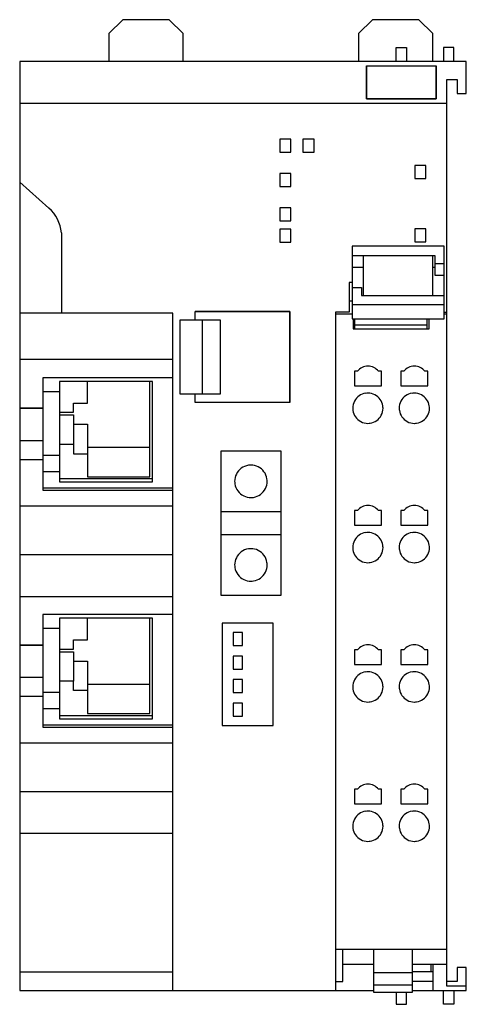
# Model space of a CAD drawing. Extents: x 0 to 48, y 0 to 106.
import ezdxf

# ---------------------------------------------------------------- set-up
doc = ezdxf.new("R2010")
doc.units = 0
doc.layers.add('DEFAULT_255_2_778', color=255, linetype='CONTINUOUS')

msp = doc.modelspace()

# ---------------------------------------------------------------- linework, layer by layer
at = {"layer": 'DEFAULT_255_2_778'}
for p, q in [((11.26, 105.82), (9.76, 104.32)), ((16.26, 105.82), (11.26, 105.82)), ((17.76, 104.32), (16.26, 105.82)), ((38.16, 105.82), (36.66, 104.32)), ((43.16, 105.82), (38.16, 105.82)), ((44.66, 104.32), (43.16, 105.82)), ((9.76, 104.32), (9.76, 101.32)), ((17.76, 101.32), (17.76, 104.32)), ((36.66, 104.32), (36.66, 101.32)), ((44.66, 101.32), (44.66, 104.32)), ((40.71, 101.32), (40.71, 102.82)), ((40.71, 102.82), (41.81, 102.82)), ((41.81, 102.82), (41.81, 101.32)), ((46.91, 102.82), (45.81, 102.82)), ((45.81, 102.82), (45.81, 101.32)), ((46.91, 101.32), (46.91, 102.82)), ((48.26, 101.32), (0.16, 101.32)), ((0.16, 101.32), (0.16, 1.32)), ((37.51, 100.84), (37.51, 97.3)), ((37.51, 97.3), (37.51, 100.84)), ((37.51, 100.84), (45.01, 100.84)), ((45.01, 97.3), (45.01, 100.84)), ((45.01, 100.84), (45.01, 97.3)), ((48.26, 97.87), (48.26, 101.32)), ((46.16, 1.77), (46.16, 99.37)), ((46.16, 99.37), (47.26, 99.37)), ((47.26, 99.37), (47.26, 97.87)), ((47.26, 97.87), (48.26, 97.87)), ((0.16, 96.82), (46.16, 96.82)), ((45.01, 97.3), (37.51, 97.3)), ((37.51, 97.3), (45.01, 97.3)), ((29.36, 92.97), (28.16, 92.97)), ((28.16, 92.97), (28.16, 91.57)), ((29.36, 91.57), (29.36, 92.97)), ((31.86, 92.97), (30.66, 92.97)), ((30.66, 92.97), (30.66, 91.57)), ((31.86, 91.57), (31.86, 92.97)), ((28.16, 91.57), (29.36, 91.57)), ((30.66, 91.57), (31.86, 91.57)), ((43.91, 90.12), (42.71, 90.12)), ((42.71, 90.12), (42.71, 88.72)), ((43.91, 88.72), (43.91, 90.12)), ((29.36, 89.27), (28.16, 89.27)), ((28.16, 89.27), (28.16, 87.87)), ((29.36, 87.87), (29.36, 89.27)), ((0.16, 88.32), (3.29, 85.53)), ((42.71, 88.72), (43.91, 88.72)), ((28.16, 87.87), (29.36, 87.87)), ((29.36, 85.57), (28.16, 85.57)), ((28.16, 85.57), (28.16, 84.17)), ((29.36, 84.17), (29.36, 85.57)), ((28.16, 84.17), (29.36, 84.17)), ((4.66, 82.89), (4.66, 74.22)), ((29.36, 83.27), (28.16, 83.27)), ((28.16, 83.27), (28.16, 81.87)), ((29.36, 81.87), (29.36, 83.27)), ((43.91, 83.32), (42.71, 83.32)), ((42.71, 83.32), (42.71, 81.92)), ((43.91, 81.92), (43.91, 83.32)), ((28.16, 81.87), (29.36, 81.87)), ((42.71, 81.92), (43.91, 81.92)), ((45.86, 81.43), (35.96, 81.43)), ((35.96, 81.43), (35.96, 73.63)), ((45.86, 73.63), (45.86, 81.43)), ((35.96, 80.44), (44.86, 80.44)), ((37.16, 80.44), (37.16, 76.11)), ((44.66, 76.11), (44.66, 80.44)), ((44.86, 80.44), (44.86, 78.33)), ((44.86, 79.58), (45.86, 79.58)), ((35.96, 79.19), (37.16, 79.19)), ((44.66, 79.19), (44.86, 79.19)), ((35.96, 77.52), (35.66, 77.52)), ((35.66, 77.52), (35.66, 74.32)), ((44.86, 78.33), (45.86, 78.33)), ((35.96, 76.98), (36.96, 76.98)), ((36.96, 76.98), (36.96, 76.11)), ((35.96, 75.52), (35.66, 75.52)), ((36.96, 76.11), (45.86, 76.11)), ((16.66, 74.22), (0.16, 74.22)), ((16.66, 1.32), (16.66, 74.22)), ((19.06, 73.52), (19.06, 74.42)), ((29.26, 74.42), (19.06, 74.42)), ((19.06, 74.42), (29.26, 74.42)), ((29.26, 74.42), (29.26, 64.62)), ((29.26, 64.62), (29.26, 74.42)), ((35.66, 74.32), (34.16, 74.32)), ((34.16, 74.32), (34.16, 1.32)), ((45.86, 75.13), (35.96, 75.13)), ((45.86, 74.32), (46.16, 74.32)), ((17.46, 73.52), (21.76, 73.52)), ((17.46, 65.52), (17.46, 73.52)), ((19.8, 73.52), (19.8, 65.52)), ((21.76, 73.52), (21.76, 65.52)), ((35.96, 74.13), (34.16, 74.13)), ((34.16, 74.13), (34.16, 5.75)), ((35.96, 73.63), (45.86, 73.63)), ((36.06, 73.63), (36.06, 72.53)), ((36.26, 72.53), (36.26, 73.63)), ((44.06, 72.53), (44.06, 73.63)), ((44.26, 72.53), (44.26, 73.63)), ((46.16, 74.13), (45.86, 74.13)), ((36.06, 72.53), (44.26, 72.53)), ((44.06, 72.95), (36.26, 72.95)), ((16.66, 69.22), (0.16, 69.22)), ((36.21, 67.97), (36.21, 66.39)), ((36.53, 67.97), (36.21, 67.97)), ((39.11, 67.97), (38.78, 67.97)), ((39.11, 66.39), (39.11, 67.97)), ((41.21, 67.97), (41.21, 66.39)), ((41.53, 67.97), (41.21, 67.97)), ((44.11, 67.97), (43.78, 67.97)), ((44.11, 66.39), (44.11, 67.97)), ((16.66, 67.28), (2.66, 67.28)), ((2.66, 67.28), (2.66, 55.16)), ((14.46, 66.88), (4.46, 66.88)), ((4.46, 66.88), (4.46, 56.06)), ((7.46, 64.55), (7.46, 66.88)), ((14.16, 56.62), (14.16, 66.88)), ((14.46, 56.06), (14.46, 66.88)), ((2.66, 65.8), (4.46, 65.8)), ((36.21, 66.39), (39.11, 66.39)), ((41.21, 66.39), (44.11, 66.39)), ((21.76, 65.52), (17.46, 65.52)), ((19.06, 64.62), (19.06, 65.52)), ((2.66, 63.99), (0.16, 63.99)), ((2.66, 63.95), (0.16, 63.95)), ((5.96, 63.55), (5.96, 64.55)), ((5.96, 64.55), (7.46, 64.55)), ((29.26, 64.62), (19.06, 64.62)), ((36.03, 63.99), (36.03, 63.99)), ((41.03, 63.99), (41.03, 63.99)), ((4.46, 63.55), (5.96, 63.55)), ((4.46, 63.27), (5.96, 63.27)), ((5.96, 63.27), (5.96, 59.09)), ((5.96, 62.27), (7.46, 62.27)), ((7.46, 62.27), (7.46, 56.62)), ((2.66, 60.49), (0.16, 60.49)), ((5.96, 60.09), (4.46, 60.09)), ((7.46, 59.8), (14.16, 59.8)), ((28.31, 59.37), (21.81, 59.37)), ((21.81, 59.37), (21.81, 43.87)), ((28.31, 43.87), (28.31, 59.37)), ((2.66, 58.45), (0.16, 58.45)), ((4.46, 58.89), (2.66, 58.89)), ((5.96, 59.09), (7.46, 59.09)), ((4.46, 57.14), (2.66, 57.14)), ((4.46, 56.41), (14.46, 56.41)), ((7.46, 56.62), (14.16, 56.62)), ((2.66, 55.41), (16.66, 55.41)), ((2.66, 55.16), (16.66, 55.16)), ((4.46, 56.06), (14.46, 56.06)), ((23.31, 56.12), (23.31, 56.12)), ((16.66, 53.46), (0.16, 53.46)), ((21.81, 52.87), (28.31, 52.87)), ((36.53, 52.97), (36.21, 52.97)), ((36.21, 52.97), (36.21, 51.39)), ((39.11, 52.97), (38.78, 52.97)), ((39.11, 51.39), (39.11, 52.97)), ((41.53, 52.97), (41.21, 52.97)), ((41.21, 52.97), (41.21, 51.39)), ((44.11, 52.97), (43.78, 52.97)), ((44.11, 51.39), (44.11, 52.97)), ((36.21, 51.39), (39.11, 51.39)), ((41.21, 51.39), (44.11, 51.39)), ((28.31, 50.37), (21.81, 50.37)), ((36.03, 48.99), (36.03, 48.99)), ((41.03, 48.99), (41.03, 48.99)), ((16.66, 48.2), (0.16, 48.2)), ((23.31, 47.12), (23.31, 47.12)), ((16.66, 43.7), (0.16, 43.7)), ((21.81, 43.87), (28.31, 43.87)), ((16.66, 41.78), (2.66, 41.78)), ((2.66, 41.78), (2.66, 29.66)), ((4.46, 41.38), (4.46, 30.56)), ((14.46, 41.38), (4.46, 41.38)), ((7.46, 39.05), (7.46, 41.38)), ((14.16, 31.12), (14.16, 41.38)), ((14.46, 30.56), (14.46, 41.38)), ((2.66, 40.3), (4.46, 40.3)), ((27.46, 40.85), (21.96, 40.85)), ((21.96, 40.85), (21.96, 29.85)), ((27.46, 29.85), (27.46, 40.85)), ((24.16, 39.85), (23.16, 39.85)), ((23.16, 39.85), (23.16, 38.45)), ((24.16, 38.45), (24.16, 39.85)), ((2.66, 38.49), (0.16, 38.49)), ((2.66, 38.45), (0.16, 38.45)), ((5.96, 38.05), (5.96, 39.05)), ((5.96, 39.05), (7.46, 39.05)), ((23.16, 38.45), (24.16, 38.45)), ((4.46, 38.05), (5.96, 38.05)), ((4.46, 37.77), (5.96, 37.77)), ((5.96, 37.77), (5.96, 34.59)), ((24.16, 37.31), (23.16, 37.31)), ((23.16, 37.31), (23.16, 35.91)), ((24.16, 35.91), (24.16, 37.31)), ((36.53, 37.97), (36.21, 37.97)), ((36.21, 37.97), (36.21, 36.39)), ((39.11, 37.97), (38.78, 37.97)), ((39.11, 36.39), (39.11, 37.97)), ((41.53, 37.97), (41.21, 37.97)), ((41.21, 37.97), (41.21, 36.39)), ((44.11, 37.97), (43.78, 37.97)), ((44.11, 36.39), (44.11, 37.97)), ((5.96, 36.77), (7.46, 36.77)), ((7.46, 36.77), (7.46, 31.12)), ((36.21, 36.39), (39.11, 36.39)), ((41.21, 36.39), (44.11, 36.39)), ((2.66, 34.99), (0.16, 34.99)), ((23.16, 35.91), (24.16, 35.91)), ((5.96, 34.59), (4.46, 34.59)), ((5.96, 33.59), (5.96, 34.59)), ((7.46, 34.3), (14.16, 34.3)), ((24.16, 34.77), (23.16, 34.77)), ((23.16, 34.77), (23.16, 33.37)), ((24.16, 33.37), (24.16, 34.77)), ((36.03, 33.99), (36.03, 33.99)), ((41.03, 33.99), (41.03, 33.99)), ((2.66, 32.95), (0.16, 32.95)), ((4.46, 33.39), (2.66, 33.39)), ((7.46, 33.59), (5.96, 33.59)), ((23.16, 33.37), (24.16, 33.37)), ((24.16, 32.23), (23.16, 32.23)), ((23.16, 32.23), (23.16, 30.83)), ((24.16, 30.83), (24.16, 32.23)), ((4.46, 31.64), (2.66, 31.64)), ((4.46, 30.91), (14.46, 30.91)), ((7.46, 31.12), (14.16, 31.12)), ((23.16, 30.83), (24.16, 30.83)), ((2.66, 29.91), (16.66, 29.91)), ((4.46, 30.56), (14.46, 30.56)), ((21.96, 29.85), (27.46, 29.85)), ((2.66, 29.66), (16.66, 29.66)), ((16.66, 27.94), (0.16, 27.94)), ((16.66, 22.69), (0.16, 22.69)), ((36.53, 22.97), (36.21, 22.97)), ((36.21, 22.97), (36.21, 21.39)), ((39.11, 22.97), (38.78, 22.97)), ((39.11, 21.39), (39.11, 22.97)), ((41.53, 22.97), (41.21, 22.97)), ((41.21, 22.97), (41.21, 21.39)), ((44.11, 22.97), (43.78, 22.97)), ((44.11, 21.39), (44.11, 22.97)), ((36.21, 21.39), (39.11, 21.39)), ((41.21, 21.39), (44.11, 21.39)), ((16.66, 18.19), (0.16, 18.19)), ((36.03, 18.99), (36.03, 18.99)), ((41.03, 18.99), (41.03, 18.99)), ((34.16, 5.75), (46.16, 5.75)), ((34.96, 2.28), (34.96, 5.75)), ((38.26, 5.75), (38.26, 1.14)), ((42.46, 1.14), (42.46, 5.75)), ((16.66, 3.29), (0.16, 3.29)), ((34.96, 4.15), (38.26, 4.15)), ((38.26, 3.23), (42.46, 3.23)), ((42.46, 4.15), (46.16, 4.15)), ((44.66, 3.32), (42.46, 3.32)), ((44.46, 3.32), (44.46, 4.15)), ((44.66, 4.15), (44.66, 1.32)), ((48.26, 3.77), (47.26, 3.77)), ((47.26, 3.77), (47.26, 2.27)), ((48.26, 1.32), (48.26, 3.77)), ((34.16, 2.28), (34.96, 2.28)), ((42.46, 2.32), (44.66, 2.32)), ((47.26, 2.27), (46.16, 2.27)), ((0.16, 1.32), (38.26, 1.32)), ((38.26, 1.9), (42.46, 1.9)), ((38.26, 1.14), (42.46, 1.14)), ((40.71, 1.14), (40.71, -0.18)), ((41.81, -0.18), (41.81, 1.14)), ((42.46, 1.32), (48.26, 1.32)), ((45.81, -0.18), (45.81, 1.32)), ((48.26, 1.77), (46.16, 1.77)), ((46.91, 1.32), (46.91, -0.18)), ((40.71, -0.18), (41.81, -0.18)), ((46.91, -0.18), (45.81, -0.18))]:
    msp.add_line(p, q, dxfattribs=at)
for centre, radius, start, end in [((0.67, 82.5), 4.01, 5.4824, 49.134), ((37.66, 67.12), 1.41, 89.9965, 142.9216), ((37.66, 67.12), 1.41, 37.0813, 90.0007), ((42.66, 67.12), 1.41, 89.9965, 142.9216), ((42.66, 67.12), 1.41, 37.0813, 90.0007), ((37.65, 63.99), 1.62, 151.8422, 180.0873), ((37.66, 63.99), 1.63, 98.5996, 151.8601), ((37.66, 63.97), 1.64, 89.9817, 98.4956), ((37.66, 63.99), 1.62, 62.1931, 90.0871), ((37.66, 63.99), 1.63, 8.6486, 62.2072), ((42.65, 63.99), 1.62, 151.8422, 180.0873), ((42.66, 63.99), 1.63, 98.5996, 151.8601), ((42.66, 63.97), 1.64, 89.9817, 98.4956), ((42.66, 63.99), 1.62, 62.1931, 90.0871), ((42.66, 63.99), 1.63, 8.6486, 62.2072), ((37.67, 63.99), 1.64, 179.9817, 188.4947), ((37.66, 63.99), 1.63, 188.5976, 241.8588), ((37.67, 63.99), 1.62, 332.1926, 0.0872), ((37.65, 63.99), 1.64, 359.9817, 8.5433), ((42.67, 63.99), 1.64, 179.9817, 188.4947), ((42.66, 63.99), 1.63, 188.5976, 241.8588), ((42.67, 63.99), 1.62, 332.1926, 0.0872), ((42.65, 63.99), 1.64, 359.9817, 8.5433), ((37.66, 63.98), 1.62, 241.8417, 270.0874), ((37.66, 63.99), 1.63, 278.6466, 332.2059), ((42.66, 63.98), 1.62, 241.8417, 270.0874), ((42.66, 63.99), 1.63, 278.6466, 332.2059), ((37.66, 64), 1.64, 269.9816, 278.5425), ((42.66, 64), 1.64, 269.9816, 278.5425), ((25.06, 56.12), 1.75, 98.9719, 153.5868), ((25.06, 56.11), 1.76, 89.9805, 98.8619), ((25.06, 56.13), 1.74, 63.5875, 90.0837), ((25.06, 56.12), 1.75, 9.1002, 63.5844), ((25.05, 56.12), 1.74, 153.5892, 180.0841), ((25.05, 56.12), 1.76, 359.9799, 8.9896), ((25.07, 56.12), 1.76, 179.9805, 188.8627), ((25.06, 56.12), 1.75, 188.9738, 243.5879), ((25.06, 56.12), 1.75, 278.9737, 333.586), ((25.07, 56.12), 1.74, 333.5879, 0.0836), ((25.06, 56.11), 1.74, 243.5897, 270.084), ((25.06, 56.13), 1.76, 269.9805, 278.8627), ((37.66, 52.12), 1.41, 89.9965, 142.9216), ((37.66, 52.12), 1.41, 37.0784, 90.0036), ((42.66, 52.12), 1.41, 89.9935, 142.9245), ((42.66, 52.12), 1.41, 37.0813, 90.0007), ((37.66, 48.99), 1.63, 98.5996, 151.8601), ((37.66, 48.97), 1.64, 89.9817, 98.4956), ((37.66, 48.99), 1.62, 62.1931, 90.0871), ((37.66, 48.99), 1.63, 8.6486, 62.2072), ((42.66, 48.99), 1.63, 98.5996, 151.8601), ((42.66, 48.97), 1.64, 89.9817, 98.4956), ((42.66, 48.99), 1.62, 62.1931, 90.0871), ((42.66, 48.99), 1.63, 8.6486, 62.2072), ((25.06, 47.12), 1.75, 98.9719, 153.5868), ((25.06, 47.11), 1.76, 89.9805, 98.8619), ((25.06, 47.13), 1.74, 63.5875, 90.0837), ((37.65, 48.99), 1.62, 151.8422, 180.0873), ((37.67, 48.99), 1.64, 179.9817, 188.4947), ((37.67, 48.99), 1.62, 332.1926, 0.0872), ((37.65, 48.99), 1.64, 359.9817, 8.5433), ((42.65, 48.99), 1.62, 151.8422, 180.0873), ((42.67, 48.99), 1.64, 179.9817, 188.4947), ((42.67, 48.99), 1.62, 332.1926, 0.0872), ((42.65, 48.99), 1.64, 359.9817, 8.5433), ((25.05, 47.12), 1.74, 153.5892, 180.0841), ((25.06, 47.12), 1.75, 9.1002, 63.5844), ((37.66, 48.99), 1.63, 188.5976, 241.8588), ((37.66, 48.99), 1.63, 278.6466, 332.2059), ((42.66, 48.99), 1.63, 188.5976, 241.8588), ((42.66, 48.99), 1.63, 278.6466, 332.2059), ((25.07, 47.12), 1.76, 179.9805, 188.8627), ((25.06, 47.12), 1.75, 188.9738, 243.5879), ((25.07, 47.12), 1.74, 333.5879, 0.0836), ((25.05, 47.12), 1.76, 359.9799, 8.9896), ((37.66, 48.98), 1.62, 241.8417, 270.0874), ((37.66, 49), 1.64, 269.9816, 278.5425), ((42.66, 48.98), 1.62, 241.8417, 270.0874), ((42.66, 49), 1.64, 269.9816, 278.5425), ((25.06, 47.12), 1.75, 278.9737, 333.586), ((25.06, 47.11), 1.74, 243.5897, 270.084), ((25.06, 47.13), 1.76, 269.9805, 278.8627), ((37.66, 37.12), 1.41, 89.9965, 142.9216), ((37.66, 37.12), 1.41, 37.0784, 90.0036), ((42.66, 37.12), 1.41, 89.9935, 142.9245), ((42.66, 37.12), 1.41, 37.0813, 90.0007), ((37.66, 33.99), 1.63, 98.5996, 151.8601), ((37.66, 33.97), 1.64, 89.9817, 98.4956), ((37.66, 33.99), 1.62, 62.1931, 90.0871), ((37.66, 33.99), 1.63, 8.6486, 62.2072), ((42.66, 33.99), 1.63, 98.5996, 151.8601), ((42.66, 33.97), 1.64, 89.9817, 98.4956), ((42.66, 33.99), 1.62, 62.1931, 90.0871), ((42.66, 33.99), 1.63, 8.6486, 62.2072), ((37.65, 33.99), 1.62, 151.8422, 180.0873), ((37.67, 33.99), 1.64, 179.9817, 188.4947), ((37.67, 33.99), 1.62, 332.1926, 0.0872), ((37.65, 33.99), 1.64, 359.9817, 8.5433), ((42.65, 33.99), 1.62, 151.8422, 180.0873), ((42.67, 33.99), 1.64, 179.9817, 188.4947), ((42.67, 33.99), 1.62, 332.1926, 0.0872), ((42.65, 33.99), 1.64, 359.9817, 8.5433), ((37.66, 33.99), 1.63, 188.5976, 241.8588), ((37.66, 33.99), 1.63, 278.6466, 332.2059), ((42.66, 33.99), 1.63, 188.5976, 241.8588), ((42.66, 33.99), 1.63, 278.6466, 332.2059), ((37.66, 33.98), 1.62, 241.8417, 270.0874), ((37.66, 34), 1.64, 269.9816, 278.5425), ((42.66, 33.98), 1.62, 241.8417, 270.0874), ((42.66, 34), 1.64, 269.9816, 278.5425), ((37.66, 22.12), 1.41, 89.9965, 142.9216), ((37.66, 22.12), 1.41, 37.0784, 90.0036), ((42.66, 22.12), 1.41, 89.9965, 142.9216), ((42.66, 22.12), 1.41, 37.0784, 90.0036), ((37.66, 18.99), 1.63, 98.5996, 151.8601), ((37.66, 18.97), 1.64, 89.9817, 98.4956), ((37.66, 18.99), 1.62, 62.1931, 90.0871), ((37.66, 18.99), 1.63, 8.6486, 62.2072), ((42.66, 18.99), 1.63, 98.5996, 151.8601), ((42.66, 18.97), 1.64, 89.9817, 98.4956), ((42.66, 18.99), 1.62, 62.1931, 90.0871), ((42.66, 18.99), 1.63, 8.6486, 62.2072), ((37.65, 18.99), 1.62, 151.8422, 180.0873), ((37.65, 18.99), 1.64, 359.9817, 8.5433), ((42.65, 18.99), 1.62, 151.8422, 180.0873), ((42.65, 18.99), 1.64, 359.9817, 8.5433), ((37.67, 18.99), 1.64, 179.9817, 188.4947), ((37.66, 18.99), 1.63, 188.5976, 241.8588), ((37.66, 18.99), 1.63, 278.6466, 332.2059), ((37.67, 18.99), 1.62, 332.1926, 0.0872), ((42.67, 18.99), 1.64, 179.9817, 188.4947), ((42.66, 18.99), 1.63, 188.5976, 241.8588), ((42.66, 18.99), 1.63, 278.6466, 332.2059), ((42.67, 18.99), 1.62, 332.1926, 0.0872), ((37.66, 18.98), 1.62, 241.8417, 270.0874), ((37.66, 19), 1.64, 269.9816, 278.5425), ((42.66, 18.98), 1.62, 241.8417, 270.0874), ((42.66, 19), 1.64, 269.9816, 278.5425)]:
    msp.add_arc(centre, radius, start, end, dxfattribs=at)

doc.saveas('drawing.dxf')
